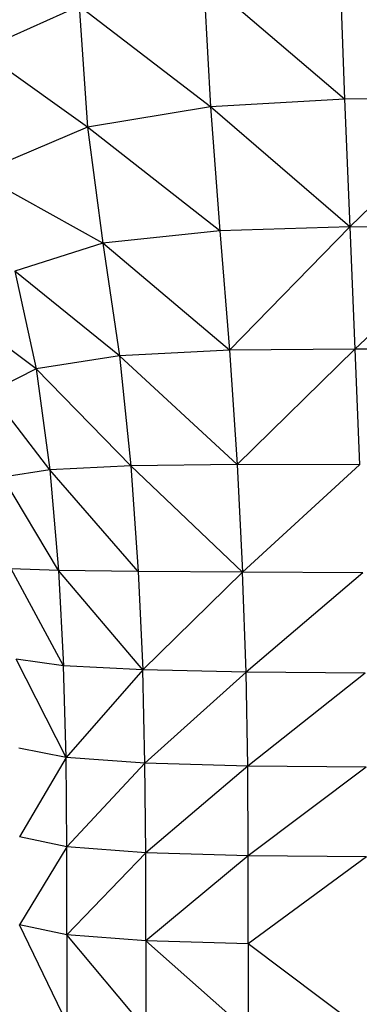
# Model space of a CAD drawing. Units: millimetres. Extents: x 1080 to 9585, y 2968 to 12525.
# Drawn here: x 3752 to 3824, y 10017 to 10224 of the extents above; entities that cross this region are included whole.
import ezdxf

# ---------------------------------------------------------------- set-up
doc = ezdxf.new("R2010")
doc.units = ezdxf.units.MM
doc.header["$LTSCALE"] = 50
doc.linetypes.add('SLD-Continua', pattern=[0])

msp = doc.modelspace()

# ---------------------------------------------------------------- linework, layer by layer
at = {"color": 7, "linetype": 'SLD-Continua', "lineweight": 25}
for p, q in [((3819.69, 10234.73), (3820.7, 10206.84)), ((3791.07, 10232.03), (3792.55, 10205.19)), ((3820.7, 10206.84), (3791.07, 10232.03)), ((3764.95, 10226.35), (3744.16, 10217.03)), ((3764.95, 10226.35), (3766.65, 10200.93)), ((3792.55, 10205.19), (3764.95, 10226.35)), ((3766.65, 10200.93), (3744.16, 10217.03)), ((3820.7, 10206.84), (3792.55, 10205.19)), ((3849.52, 10207.13), (3820.7, 10206.84)), ((3820.7, 10206.84), (3821.78, 10179.99)), ((3849.52, 10207.13), (3821.78, 10179.99)), ((3792.55, 10205.19), (3766.65, 10200.93)), ((3792.55, 10205.19), (3794.5, 10179.19)), ((3821.78, 10179.99), (3792.55, 10205.19)), ((3766.65, 10200.93), (3743.67, 10191.18)), ((3766.65, 10200.93), (3769.91, 10176.56)), ((3794.5, 10179.19), (3766.65, 10200.93)), ((3769.91, 10176.56), (3743.67, 10191.18)), ((3794.5, 10179.19), (3769.91, 10176.56)), ((3821.78, 10179.99), (3794.5, 10179.19)), ((3794.5, 10179.19), (3796.5, 10154.12)), ((3821.78, 10179.99), (3796.5, 10154.12)), ((3821.78, 10179.99), (3822.85, 10154.35)), ((3850.06, 10179.87), (3821.78, 10179.99)), ((3850.06, 10179.87), (3822.85, 10154.35)), ((3769.91, 10176.56), (3751.44, 10170.7)), ((3769.91, 10176.56), (3773.4, 10152.94)), ((3796.5, 10154.12), (3769.91, 10176.56)), ((3751.44, 10170.7), (3755.88, 10150.2)), ((3773.4, 10152.94), (3751.44, 10170.7)), ((3755.88, 10150.2), (3742.55, 10160.21)), ((3796.5, 10154.12), (3773.4, 10152.94)), ((3822.85, 10154.35), (3796.5, 10154.12)), ((3796.5, 10154.12), (3798.1, 10130.12)), ((3822.85, 10154.35), (3798.1, 10130.12)), ((3822.85, 10154.35), (3823.81, 10130.08)), ((3850.6, 10154.1), (3822.85, 10154.35)), ((3773.4, 10152.94), (3755.88, 10150.2)), ((3773.4, 10152.94), (3775.81, 10129.81)), ((3798.1, 10130.12), (3773.4, 10152.94)), ((3755.88, 10150.2), (3746.26, 10145.31)), ((3755.88, 10150.2), (3758.79, 10128.97)), ((3775.81, 10129.81), (3755.88, 10150.2)), ((3758.79, 10128.97), (3746.26, 10145.31)), ((3775.81, 10129.81), (3758.79, 10128.97)), ((3798.1, 10130.12), (3775.81, 10129.81)), ((3775.81, 10129.81), (3777.36, 10107.66)), ((3799.28, 10107.49), (3775.81, 10129.81)), ((3798.1, 10130.12), (3799.28, 10107.49)), ((3823.81, 10130.08), (3798.1, 10130.12)), ((3823.81, 10130.08), (3799.28, 10107.49)), ((3758.79, 10128.97), (3748.9, 10127.43)), ((3760.57, 10107.89), (3748.9, 10127.43)), ((3758.79, 10128.97), (3760.57, 10107.89)), ((3777.36, 10107.66), (3758.79, 10128.97)), ((3761.64, 10087.85), (3750.65, 10108.21)), ((3760.57, 10107.89), (3750.65, 10108.21)), ((3760.57, 10107.89), (3761.64, 10087.85)), ((3778.3, 10086.98), (3760.57, 10107.89)), ((3777.36, 10107.66), (3760.57, 10107.89)), ((3799.28, 10107.49), (3777.36, 10107.66)), ((3777.36, 10107.66), (3778.3, 10086.98)), ((3799.28, 10107.49), (3778.3, 10086.98)), ((3799.99, 10086.52), (3799.28, 10107.49)), ((3824.56, 10107.36), (3799.28, 10107.49)), ((3824.56, 10107.36), (3799.99, 10086.52)), ((3762.17, 10068.59), (3751.71, 10089.28)), ((3761.64, 10087.85), (3751.71, 10089.28)), ((3762.17, 10068.59), (3761.64, 10087.85)), ((3778.3, 10086.98), (3761.64, 10087.85)), ((3778.3, 10086.98), (3762.17, 10068.59)), ((3778.76, 10067.41), (3778.3, 10086.98)), ((3799.99, 10086.52), (3778.3, 10086.98)), ((3799.99, 10086.52), (3778.76, 10067.41)), ((3800.34, 10066.81), (3799.99, 10086.52)), ((3825.02, 10086.34), (3799.99, 10086.52)), ((3825.02, 10086.34), (3800.34, 10066.81)), ((3762.17, 10068.59), (3752.23, 10070.55)), ((3762.17, 10068.59), (3752.41, 10051.97)), ((3762.35, 10049.85), (3762.17, 10068.59)), ((3778.76, 10067.41), (3762.17, 10068.59)), ((3778.76, 10067.41), (3762.35, 10049.85)), ((3778.92, 10048.58), (3778.76, 10067.41)), ((3800.34, 10066.81), (3778.76, 10067.41)), ((3800.34, 10066.81), (3778.92, 10048.58)), ((3800.46, 10047.94), (3800.34, 10066.81)), ((3825.24, 10066.61), (3800.34, 10066.81)), ((3825.24, 10066.61), (3800.46, 10047.94)), ((3762.35, 10049.85), (3752.41, 10051.97)), ((3762.35, 10049.85), (3752.41, 10033.46)), ((3762.35, 10031.37), (3762.35, 10049.85)), ((3778.92, 10048.58), (3762.35, 10049.85)), ((3778.92, 10048.58), (3762.35, 10031.37)), ((3778.92, 10030.12), (3778.92, 10048.58)), ((3800.46, 10047.94), (3778.92, 10048.58)), ((3800.46, 10047.94), (3778.92, 10030.12)), ((3800.46, 10029.49), (3800.46, 10047.94)), ((3825.32, 10047.73), (3800.46, 10047.94)), ((3825.32, 10047.73), (3800.46, 10029.49)), ((3762.35, 10012.89), (3752.41, 10033.46)), ((3762.35, 10031.37), (3752.41, 10033.46)), ((3762.35, 10031.37), (3762.35, 10012.89)), ((3778.92, 10011.65), (3762.35, 10031.37)), ((3778.92, 10030.12), (3762.35, 10031.37)), ((3778.92, 10030.12), (3778.92, 10011.65)), ((3800.46, 10029.49), (3778.92, 10030.12)), ((3798.63, 10012.66), (3778.92, 10030.12)), ((3800.46, 10029.49), (3800.46, 10012.55)), ((3823.77, 10011.99), (3800.46, 10029.49))]:
    msp.add_line(p, q, dxfattribs=at)

doc.saveas('drawing.dxf')
